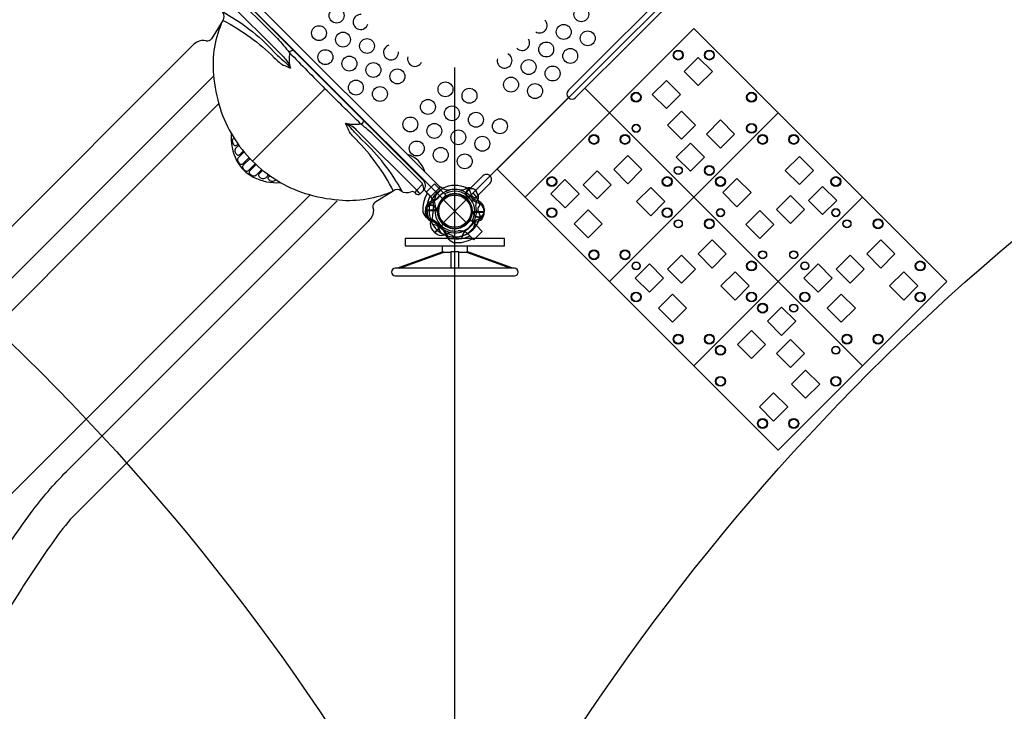
# Model space of a CAD drawing. Extents: x 189 to 851, y 406 to 811.
# Drawn here: x 333 to 432, y 513 to 583 of the extents above; entities that cross this region are included whole.
import ezdxf

# ---------------------------------------------------------------- set-up
doc = ezdxf.new("R2010")
doc.units = 0
doc.header["$LTSCALE"] = 10
doc.header["$MEASUREMENT"] = 0
doc.layers.add('PW_STRUCTURE', color=140, linetype='CONTINUOUS')

msp = doc.modelspace()

# ---------------------------------------------------------------- linework, layer by layer
at = {"layer": 'PW_STRUCTURE'}
for p, q in [((353.654, 587.517), (375.218, 565.952)), ((373.497, 566.697), (354.533, 585.687)), ((353.351, 582.737), (352.208, 580.894)), ((350.018, 579.921), (320.696, 550.6)), ((376.7, 490.323, 132), (376.703, 578.01, 132)), ((363.64, 575.87), (356.376, 568.602)), ((373.603, 565.693), (374.281, 565.015)), ((374.446, 564.842, 48), (375.284, 565.681, 48)), ((375.284, 565.681, 48), (375.801, 565.164, 48)), ((377.905, 565.859), (377.742, 565.783)), ((374.446, 564.842, 48), (374.453, 564.835, 48)), ((375.801, 565.164, 48), (375.427, 564.748, 48)), ((375.556, 562.404), (377.854, 564.702)), ((375.556, 564.702), (377.854, 562.404)), ((377.851, 564.889), (377.934, 564.854)), ((374.226, 564.335, 48), (374.395, 564.397, 48)), ((374.95, 563.687, 48), (374.916, 563.604, 48)), ((379.651, 563.803, 48), (379.663, 563.473, 48)), ((373.759, 563.303), (373.747, 563.633)), ((373.747, 563.633), (374.947, 563.633)), ((378.46, 563.419), (378.494, 563.501)), ((379.663, 563.473, 48), (378.463, 563.473, 48)), ((379.185, 562.77), (379.015, 562.709)), ((367.984, 562.528), (338.27, 532.814)), ((374.67, 561.405), (375.518, 562.253)), ((377.901, 562.275, 48), (378.316, 562.649, 48)), ((377.994, 561.293, 48), (378.833, 562.132, 48)), ((378.316, 562.649, 48), (378.833, 562.132, 48)), ((374.445, 561.646), (374.67, 561.405)), ((377.994, 561.293, 48), (377.987, 561.301, 48)), ((370.871, 557.805), (375.513, 559.51)), ((371.145, 557.805), (375.515, 559.381)), ((375.513, 559.51), (375.513, 559.381)), ((377.897, 559.51), (377.897, 559.381)), ((382.542, 557.805), (377.897, 559.51)), ((382.268, 557.805), (377.898, 559.381))]:
    msp.add_line(p, q, dxfattribs=at)
at = {"layer": 'PW_STRUCTURE', "linetype": 'Continuous'}
for p, q in [((375.222, 565.959), (374.299, 565.035)), ((375.467, 565.841), (375.3, 565.968)), ((374.29, 564.958), (374.416, 564.789)), ((375.991, 560.851), (375.961, 561.06)), ((377.358, 560.803), (376.052, 560.803)), ((377.447, 561.059), (377.419, 560.851))]:
    msp.add_line(p, q, dxfattribs=at)
at = {"layer": 'PW_STRUCTURE', "elevation": 48}
msp.add_lwpolyline([(375.446, 613.205), (352.509, 590.268, -0.414214), (352.509, 587.749), (375.446, 564.812, -0.414214), (377.965, 564.812), (400.901, 587.749, -0.414214), (400.901, 590.268), (377.965, 613.205, -0.414214)], format="xyb", close=True, dxfattribs=at)
at = {"layer": 'PW_STRUCTURE'}
for points, elevation in [([(278.022, 588.939, -0.156364), (376.636, 490.325, -0.156364)], 132), ([(376.775, 490.325, -0.155871), (475.388, 588.939, -0.155871)], 132), ([(399.85, 587.43), (388.131, 575.711, 1), (388.859, 574.984), (400.578, 586.703)], 48), ([(378.434, 564.558), (380.253, 566.377, 1), (379.525, 567.105), (377.705, 565.285)], 48), ([(378.516, 560.772, -0.147936), (376.57, 560.368, -0.1355), (375.936, 560.879, -0.089387), (375.676, 561.396, 0.238207), (374.552, 562.52, -0.09634), (374.03, 562.787, -0.149752), (373.521, 563.424, -0.154716), (373.936, 565.352)], 48), ([(374.207, 565.081, 0.205015), (374.06, 562.764, 0.205015)], 48), ([(373.913, 564.024, 0.052923), (373.869, 563.908, 0.052923)], 48), ([(373.87, 563.197), (373.912, 563.077, 0.190943), (374.233, 562.78, -0.090979), (374.648, 562.625, -0.042578), (374.801, 562.494)], 48), ([(374.862, 563.631, -0.012085), (374.963, 563.39)], 48), ([(378.499, 562.316, -0.097152), (378.816, 562.495, 0.135539), (379.41, 562.747, 0.166891), (379.663, 563.452)], 48), ([(374.477, 562.229), (374.768, 562.162, -0.210452), (374.988, 561.999), (375.248, 561.409)], 48), ([(378.233, 561.055, -0.205188), (375.915, 560.909)], 48)]:
    msp.add_lwpolyline(points, format="xyb", dxfattribs=dict(at, elevation=elevation))
for points in [[(354.039, 585.686), (353.447, 585.094), (359.455, 579.081, -0.1151), (360.152, 577.959, -9.401515)], [(354.039, 585.686), (354.148, 585.66), (358.846, 580.932, -0.017802), (360.08, 579.487, 0.002597), (363.64, 575.87, -1.501424)], [(353.319, 583.627, -0.081356), (358.472, 579.622, 0.028391), (359.549, 578.612, -0.066086), (360.129, 577.957, 0.836973)], [(353.351, 582.737, 0.133487), (352.425, 577.267, 0.058609), (353.08, 573.924, 0.12387), (356.36, 568.586, -1.775713)], [(353.384, 582.742, -0.075824), (358.531, 578.994, -0.000122), (359.025, 578.528, 0.128428), (359.604, 578.206, 0.00052), (360.15, 577.946, -0.257088)], [(360.528, 579.688, 0.436598), (360.08, 579.487, 0.109341), (360.157, 577.941, 3.5575)], [(304.228, 539.86, 0.768001), (306.202, 536.999, -0.065291), (309.037, 538.585, 0.017572), (315.163, 542.36, 0.0232), (321.281, 546.515, 0.031988), (325.375, 550.086), (352.375, 577.086)], [(373.456, 566.269), (373.43, 566.378), (368.703, 571.076, 0.017802), (367.258, 572.31, -0.002597), (363.64, 575.87, 1.501424)], [(367.467, 572.736, -0.415462), (367.258, 572.31, -0.109341), (365.712, 572.387)], [(370.512, 565.614, 0.075824), (366.764, 570.76, 0.000122), (366.298, 571.255, -0.128428), (365.977, 571.834, -0.00052), (365.716, 572.38, 0.257088)], [(371.397, 565.549, 0.081356), (367.393, 570.702, -0.028391), (366.382, 571.779, 0.066086), (365.727, 572.359, -0.836973)], [(373.456, 566.269), (372.864, 565.677), (366.851, 571.685, 0.1151), (365.729, 572.382, 9.401515)], [(354.2, 571.371, 0.135482), (354.752, 568.654, 0.154749), (356.425, 566.982, 0.135471), (359.153, 566.429, 1.073354)], [(354.472, 570.926), (354.394, 570.848, 0.17601), (354.314, 570.613, 0.213879), (354.477, 570.22, 0.40451), (354.772, 570.196), (354.89, 570.313)], [(354.973, 570.2), (354.648, 569.874, 0.274563), (354.6, 569.487, 0.185275), (354.813, 569.231, 0.320428), (355.073, 569.25), (355.433, 569.61)], [(355.514, 569.51), (354.909, 568.905, 0.256661), (354.843, 568.677, 0.234836), (355.117, 568.291, 0.283723), (355.381, 568.317), (356.012, 568.947)], [(356.096, 568.858), (355.413, 568.176, 0.318113), (355.368, 567.916, 0.214182), (355.686, 567.598, 0.297913), (355.946, 567.643), (356.629, 568.327)], [(373.674, 567.497, 0.269712), (371.927, 569.244, 0.269712)], [(357.281, 567.744), (356.675, 567.139, -0.256661), (356.447, 567.072, -0.234836), (356.061, 567.346, -0.283723), (356.087, 567.611), (356.717, 568.242)], [(370.507, 565.581, -0.133487), (365.037, 564.654, -0.058609), (361.694, 565.31, -0.12387), (356.356, 568.59, 1.775713)], [(357.97, 567.203), (357.644, 566.878, -0.274563), (357.257, 566.83, -0.185275), (357.001, 567.042, -0.320428), (357.021, 567.302), (357.38, 567.662)], [(358.696, 566.702), (358.618, 566.624, -0.17601), (358.384, 566.544, -0.213879), (357.99, 566.707, -0.40451), (357.966, 567.002), (358.083, 567.119)], [(373.603, 565.693), (373.187, 565.277, -0.489491), (372.768, 565.331, 0.400822), (372.258, 565.476, -0.307361), (371.306, 565.582, 0.369777), (370.507, 565.581), (368.664, 564.438, 0.332064), (368.464, 563.929, -0.202677), (368.338, 562.983, -0.064247), (367.984, 562.528)], [(372.864, 565.677, 0.11562), (373.218, 565.314, 0.138208)], [(373.557, 565.647, 0.174132), (373.45, 566.283)], [(378.933, 564.877), (378.642, 564.943, -0.210452), (378.422, 565.106), (378.162, 565.697)], [(378.346, 565.86, -0.052923), (378.46, 565.809, -0.052923)], [(374.911, 564.789, -0.097152), (374.594, 564.61, 0.135539), (374, 564.358, 0.166891), (373.747, 563.653)], [(377.953, 564.912, 0.012085), (378.052, 564.67)], [(378.962, 565.306), (379.016, 565.192, -0.190943), (379, 564.754, 0.090979), (378.816, 564.351, 0.042578), (378.8, 564.151)], [(327.63, 516.458, -0.768001), (324.769, 518.432, 0.065291), (326.355, 521.267, -0.017572), (330.13, 527.393, -0.0232), (334.285, 533.51, -0.031988), (337.856, 537.605), (364.856, 564.605)], [(378.548, 563.474, -0.012085), (378.447, 563.715)], [(379.541, 563.909), (379.498, 564.028, 0.190943), (379.177, 564.326, -0.090979), (378.762, 564.481, -0.042578), (378.609, 564.611)], [(379.217, 564.192), (379.058, 563.939, 0.210452), (379.018, 563.669), (379.251, 563.067)], [(379.497, 563.081, 0.052923), (379.541, 563.198, 0.052923)], [(376.311, 561.41, 0.097152), (375.96, 561.312, -0.135539), (375.362, 561.071, -0.166891), (374.684, 561.39)], [(376.333, 557.805), (376.333, 559.51, 0.059528), (377.078, 559.51), (377.078, 557.805)], [(338.27, 532.814, 0.028175), (336.359, 530.395, 0.010473), (333.123, 525.577, 0.012834), (329.506, 519.609, -0.001949), (327.919, 516.856, -0.332991), (325.5, 515.642, 0.094091), (323.887, 515.374, -0.099904), (319.397, 515.553, -0.062339), (315.384, 516.433, -0.108841), (308.714, 520.92)]]:
    msp.add_lwpolyline(points, format="xyb", dxfattribs=at)
at = {"layer": 'PW_STRUCTURE', "elevation": 48}
for points in [[(400.747, 581.937), (409.232, 573.452), (400.747, 564.967), (392.261, 573.452)], [(401.199, 576.182), (399.785, 577.596), (401.199, 579.01), (402.613, 577.596)], [(397.982, 573.884), (396.568, 575.298), (397.982, 576.712), (399.396, 575.298)], [(399.502, 570.794), (398.088, 572.208), (399.502, 573.622), (400.916, 572.208)], [(383.776, 564.967), (392.261, 573.452), (400.747, 564.967), (392.261, 556.482)], [(417.717, 564.967), (409.232, 556.482), (400.747, 564.967), (409.232, 573.452)], [(403.434, 569.903), (402.019, 571.317), (403.434, 572.731), (404.848, 571.317)], [(400.4, 567.562), (398.986, 568.976), (400.4, 570.39), (401.814, 568.976)], [(392.693, 567.732), (394.107, 569.146), (395.521, 567.732), (394.107, 566.318)], [(412.782, 567.654), (411.367, 566.24), (409.953, 567.654), (411.367, 569.068)], [(389.603, 566.211), (391.017, 567.626), (392.431, 566.211), (391.017, 564.797)], [(386.371, 565.314), (387.785, 566.728), (389.2, 565.313), (387.786, 563.899)], [(406.502, 565.42), (405.088, 564.005), (403.674, 565.42), (405.088, 566.834)], [(394.991, 564.514), (396.405, 565.929), (397.819, 564.514), (396.405, 563.1)], [(415.122, 564.62), (413.708, 563.206), (412.294, 564.62), (413.708, 566.035)], [(400.747, 564.967), (409.232, 556.482), (400.747, 547.996), (392.261, 556.482)], [(411.891, 563.722), (410.476, 562.308), (409.062, 563.723), (410.476, 565.137)], [(426.202, 556.482), (417.717, 547.997), (409.232, 556.482), (417.717, 564.967)], [(388.712, 562.28), (390.126, 563.694), (391.54, 562.28), (390.126, 560.866)], [(408.801, 562.202), (407.386, 560.788), (405.972, 562.202), (407.386, 563.616)], [(401.178, 559.246), (402.592, 560.661), (404.006, 559.246), (402.592, 557.832)], [(418.149, 559.246), (419.563, 560.661), (420.977, 559.246), (419.563, 557.832)], [(398.088, 557.726), (399.502, 559.14), (400.916, 557.726), (399.502, 556.312)], [(415.059, 557.726), (416.473, 559.14), (417.887, 557.726), (416.473, 556.312)], [(394.857, 556.828), (396.271, 558.242), (397.685, 556.828), (396.271, 555.414)], [(411.827, 556.828), (413.241, 558.242), (414.655, 556.828), (413.241, 555.414)], [(403.476, 556.029), (404.89, 557.443), (406.305, 556.029), (404.89, 554.615)], [(420.447, 556.029), (421.861, 557.443), (423.275, 556.029), (421.861, 554.615)], [(409.232, 539.511), (400.747, 547.996), (409.232, 556.482), (417.717, 547.996)], [(397.197, 553.795), (398.611, 555.209), (400.025, 553.795), (398.611, 552.381)], [(414.168, 553.795), (415.582, 555.209), (416.996, 553.795), (415.582, 552.381)], [(409.579, 553.886), (410.993, 552.472), (409.578, 551.058), (408.164, 552.472)], [(406.545, 551.546), (407.959, 550.132), (406.545, 548.718), (405.131, 550.132)], [(410.476, 550.655), (411.891, 549.241), (410.476, 547.827), (409.062, 549.241)], [(411.997, 547.565), (413.411, 546.151), (411.997, 544.737), (410.583, 546.151)], [(408.779, 545.267), (410.194, 543.853), (408.779, 542.438), (407.365, 543.853)]]:
    msp.add_lwpolyline(points, close=True, dxfattribs=at)
for points in [[(392.261, 573.452), (389.794, 575.919)], [(388.134, 574.981), (380.948, 567.795)], [(383.776, 564.967), (380.948, 567.795)], [(374.453, 564.835), (373.827, 565.461), (374.665, 566.299), (375.284, 565.681)], [(374.916, 563.604), (374.896, 563.555)], [(378.452, 563.452), (379.663, 563.452)], [(379.663, 563.473), (378.453, 563.473)], [(377.987, 561.301), (378.613, 560.675), (379.452, 561.513), (378.833, 562.132)], [(378.551, 561.733), (378.792, 562.487)]]:
    msp.add_lwpolyline(points, dxfattribs=at)
at = {"layer": 'PW_STRUCTURE'}
for points in [[(352.964, 574.386), (318.444, 539.864)], [(372.705, 565.389), (372.864, 565.677)], [(362.156, 565.193), (327.635, 530.674)], [(374.859, 565.373), (374.618, 564.619)], [(377.934, 564.854), (377.983, 564.834)], [(374.958, 563.653), (373.747, 563.653)], [(373.747, 563.632), (374.957, 563.632)], [(378.494, 563.501), (378.515, 563.551)], [(374.67, 561.405), (375.525, 562.26)], [(375.541, 562.246), (374.684, 561.39)], [(376.687, 560.961), (375.983, 561.323)], [(376.098, 560.802), (377.315, 560.802)], [(375.457, 559.49), (375.457, 560.052), (377.956, 560.052), (377.956, 559.489)], [(376.333, 559.381), (375.513, 559.381)], [(377.898, 559.381), (377.078, 559.381)]]:
    msp.add_lwpolyline(points, dxfattribs=at)
msp.add_lwpolyline([(371.706, 560.802), (371.706, 560.052), (381.706, 560.052), (381.706, 560.802)], close=True, dxfattribs=at)
msp.add_lwpolyline([(370.704, 557.055), (382.705, 557.055, 1), (382.705, 557.805), (370.705, 557.805, 0.99853)], format="xyb", close=True, dxfattribs=at)
for centre, radius in [((364.803, 583.233, 48), 0.75), ((389.43, 583.355, 48), 0.75), ((363.035, 581.465, 48), 0.75), ((365.451, 580.817, 48), 0.75), ((387.662, 581.587, 48), 0.75), ((390.078, 580.939, 48), 0.75), ((367.866, 580.17, 48), 0.75), ((385.895, 579.819, 48), 0.75), ((363.683, 579.05, 48), 0.75), ((388.31, 579.171, 48), 0.75), ((399.184, 579.258, 48), 0.5), ((399.184, 579.258, 48), 0.438), ((402.309, 579.258, 48), 0.5), ((402.309, 579.258, 48), 0.438), ((366.098, 578.402, 48), 0.75), ((384.127, 578.051, 48), 0.75), ((368.514, 577.754, 48), 0.75), ((370.929, 577.107, 48), 0.75), ((386.542, 577.404, 48), 0.75), ((366.746, 575.987, 48), 0.75), ((375.76, 575.811, 48), 0.75), ((382.359, 576.284, 48), 0.75), ((369.162, 575.339, 48), 0.75), ((378.176, 575.163, 48), 0.75), ((384.775, 575.636, 48), 0.75), ((373.993, 574.043, 48), 0.75), ((394.941, 575.015, 48), 0.5), ((394.941, 575.015, 48), 0.438), ((406.552, 575.015, 48), 0.5), ((406.552, 575.015, 48), 0.438), ((376.408, 573.396, 48), 0.75), ((372.225, 572.276, 48), 0.75), ((378.824, 572.748, 48), 0.75), ((381.239, 572.1, 48), 0.75), ((374.64, 571.628, 48), 0.75), ((377.056, 570.98, 48), 0.75), ((394.941, 571.89, 48), 0.404), ((394.941, 571.89, 48), 0.373), ((406.552, 571.89, 48), 0.5), ((406.552, 571.89, 48), 0.438), ((372.873, 569.86, 48), 0.75), ((379.471, 570.333, 48), 0.75), ((390.699, 570.772, 48), 0.5), ((390.699, 570.772, 48), 0.438), ((393.824, 570.772, 48), 0.5), ((393.824, 570.772, 48), 0.438), ((407.669, 570.772, 48), 0.5), ((407.669, 570.772, 48), 0.438), ((410.795, 570.772, 48), 0.5), ((410.795, 570.772, 48), 0.438), ((375.288, 569.212, 48), 0.75), ((377.703, 568.565, 48), 0.75), ((399.184, 567.647, 48), 0.405), ((399.184, 567.647, 48), 0.375), ((402.309, 567.647, 48), 0.5), ((402.309, 567.647, 48), 0.438), ((386.456, 566.53, 48), 0.5), ((386.456, 566.53, 48), 0.438), ((398.067, 566.53, 48), 0.5), ((398.067, 566.53, 48), 0.438), ((403.427, 566.53, 48), 0.5), ((403.427, 566.53, 48), 0.438), ((415.037, 566.53, 48), 0.5), ((415.037, 566.53, 48), 0.438), ((376.705, 563.553), 1.75), ((376.705, 563.553), 1.625), ((386.456, 563.404, 48), 0.5), ((386.456, 563.404, 48), 0.438), ((398.067, 563.404, 48), 0.5), ((398.067, 563.404, 48), 0.438), ((403.427, 563.404, 48), 0.406), ((403.427, 563.404, 48), 0.374), ((415.037, 563.404, 48), 0.405), ((415.037, 563.404, 48), 0.373), ((399.184, 562.287, 48), 0.405), ((399.184, 562.287, 48), 0.375), ((402.309, 562.287, 48), 0.5), ((402.309, 562.287, 48), 0.438), ((416.155, 562.287, 48), 0.404), ((416.155, 562.287, 48), 0.373), ((419.28, 562.287, 48), 0.5), ((419.28, 562.287, 48), 0.438), ((390.699, 559.162, 48), 0.5), ((390.699, 559.162, 48), 0.438), ((393.824, 559.162, 48), 0.5), ((393.824, 559.162, 48), 0.438), ((407.669, 559.162, 48), 0.405), ((407.669, 559.162, 48), 0.374), ((410.795, 559.162, 48), 0.405), ((410.795, 559.162, 48), 0.374), ((394.941, 558.044, 48), 0.405), ((394.941, 558.044, 48), 0.375), ((406.552, 558.044, 48), 0.5), ((406.552, 558.044, 48), 0.438), ((411.912, 558.044, 48), 0.405), ((411.912, 558.044, 48), 0.375), ((423.523, 558.044, 48), 0.5), ((423.523, 558.044, 48), 0.438), ((394.941, 554.919, 48), 0.5), ((394.941, 554.919, 48), 0.438), ((406.552, 554.919, 48), 0.5), ((406.552, 554.919, 48), 0.438), ((411.912, 554.919, 48), 0.5), ((411.912, 554.919, 48), 0.438), ((423.523, 554.919, 48), 0.5), ((423.523, 554.919, 48), 0.438), ((407.669, 553.802, 48), 0.5), ((407.669, 553.802, 48), 0.438), ((410.795, 553.802, 48), 0.405), ((410.795, 553.802, 48), 0.375), ((399.184, 550.676, 48), 0.5), ((399.184, 550.676, 48), 0.438), ((402.309, 550.676, 48), 0.5), ((402.309, 550.676, 48), 0.438), ((416.155, 550.676, 48), 0.5), ((416.155, 550.676, 48), 0.438), ((419.28, 550.676, 48), 0.5), ((419.28, 550.676, 48), 0.438), ((403.427, 549.559, 48), 0.5), ((403.427, 549.559, 48), 0.438), ((415.037, 549.559, 48), 0.404), ((415.037, 549.559, 48), 0.373), ((403.427, 546.434, 48), 0.5), ((403.427, 546.434, 48), 0.438), ((415.037, 546.434, 48), 0.5), ((415.037, 546.434, 48), 0.438), ((407.669, 542.191, 48), 0.5), ((407.669, 542.191, 48), 0.438), ((410.795, 542.191, 48), 0.5), ((410.795, 542.191, 48), 0.438)]:
    msp.add_circle(centre, radius, dxfattribs=at)
for centre, radius, start, end in [((352.886, 583.137), 0.614, 319.34697, 40.51985), ((367.219, 582.585, 48), 0.75, 85.09457, 343.10944), ((385.247, 582.235, 48), 0.75, 237.14995, 46.01795), ((351.898, 578.627), 2.253, 120.53408, 135.23817), ((351.376, 579.512), 1.225, 74.70479, 120.53408), ((351.82, 581.135), 0.457, 254.70479, 328.18276), ((383.479, 580.467, 48), 0.75, 223.98205, 32.85005), ((358.643, 571.937), 11.753, 135.23817, 137.21071), ((370.282, 579.522, 48), 0.75, 106.89056, 4.90543), ((372.697, 578.874, 48), 0.75, 164.29029, 332.55423), ((381.711, 578.699, 48), 0.75, 166.49217, 65.30994), ((372.983, 566.135), 0.762, 324.49463, 47.55362), ((376.705, 563.553), 2.592, 55.806, 135.40037), ((376.705, 563.553), 2.179, 29.07154, 145.41718), ((376.705, 563.553), 2.602, 62.47976, 118.42223), ((375.996, 566.702), 1.01, 238.43883, 281.01148), ((376.707, 563.043), 2.716, 79.51152, 101.01148), ((377.365, 566.593), 0.893, 259.51152, 294.97675), ((378.402, 565.25), 0.613, 95.29098, 220.18214), ((378.402, 565.25), 0.562, 5.7302, 216.96904), ((378.127, 565.216), 0.68, 71.2405, 109.01763), ((376.705, 563.553), 2.602, 151.62089, 202.4962), ((376.705, 563.553, 48), 2.602, 135, 162.52024), ((374.089, 565.236, 48), 0.893, 290.02325, 325.48848), ((373.306, 564.214), 1.25, 353.3437, 27.39754), ((373.554, 564.054, 48), 1.191, 351.43386, 40.97741), ((377.064, 563.191, 48), 2.716, 134.95097, 145.48848), ((376.705, 563.553), 1.76, 49.37358, 227.60525), ((376.705, 563.553, 48), 1.76, 357.39475, 175.62642), ((376.705, 563.553, 48), 1.75, 136.90396, 313.09604), ((376.705, 563.553), 1.75, 5.32457, 176.71095), ((376.705, 563.553), 1.75, 228.28905, 39.67543), ((375.655, 565.752, 48), 0.438, 269.41531, 295.52878), ((375.655, 565.752, 48), 0.688, 274.99256, 295.52878), ((376.705, 563.553, 48), 2, 334.47122, 115.52878), ((376.705, 563.553, 48), 1.75, 334.47122, 115.52878), ((376.705, 563.553, 48), 2.218, 37.63279, 44.99999), ((379.427, 565.886, 48), 1.375, 225.38921, 257.2646), ((376.705, 563.553, 48), 2.602, 22.5038, 45), ((376.705, 563.553), 2.592, 17.33085, 30.72307), ((376.705, 563.553), 2.592, 14.27693, 27.66915), ((374.305, 563.553, 48), 0.562, 8.03096, 219.2698), ((374.524, 563.724, 48), 0.68, 115.98237, 153.7595), ((374.305, 563.553, 48), 0.613, 4.81786, 129.70902), ((376.705, 563.553), 2.218, 166.53404, 187.36721), ((376.705, 563.553, 48), 2, 170.68533, 279.31467), ((376.705, 563.553), 2.179, 259.58282, 15.92846), ((379.105, 563.553), 0.562, 188.03096, 39.2698), ((378.802, 563.758, 48), 0.85, 3, 67.73429), ((374.608, 563.347), 0.85, 183, 247.73429), ((376.705, 563.553, 48), 2.592, 197.33085, 210.72307), ((373.13, 563.278), 1.375, 327.7354, 359.61079), ((376.705, 563.553), 1.76, 177.39475, 355.62642), ((376.705, 563.553, 48), 1.75, 185.32457, 356.71095), ((376.705, 563.553), 2.592, 269.59963, 349.194), ((376.705, 563.553), 2.602, 286.57777, 342.52024), ((378.905, 562.502, 48), 0.687, 154.47122, 175.00744), ((378.905, 562.502, 48), 0.438, 154.47122, 180.58469), ((379.105, 563.553), 0.613, 184.81786, 309.70902), ((379.321, 561.869), 0.893, 110.02325, 145.48848), ((378.886, 563.382), 0.68, 295.98237, 333.7595), ((375.077, 562.215), 0.85, 157.26571, 222), ((373.983, 561.22), 1.375, 45.38921, 77.2646), ((376.705, 563.553), 2.602, 202.5038, 253.37911), ((376.705, 563.553, 48), 2.179, 209.07154, 325.41718), ((376.705, 563.553), 2.218, 217.63279, 238.46596), ((376.705, 563.553, 48), 2.592, 235.806, 315.40037), ((376.347, 563.915), 2.716, 303.98852, 325.48848), ((374.77, 560.682), 1.25, 17.60246, 51.6563), ((377.205, 560.398, 48), 1.194, 49.09764, 98.4904), ((378.43, 560.824), 1.01, 123.98852, 166.56117)]:
    msp.add_arc(centre, radius, start, end, dxfattribs=at)
at = {"layer": 'PW_STRUCTURE', "linetype": 'Continuous'}
for centre, start, end in [((375.267, 565.915), 58, 135), ((374.343, 564.991), 135, 212), ((376.052, 560.865), 193, 270), ((377.358, 560.865), 270, 347)]:
    msp.add_arc(centre, 0.0625, start, end, dxfattribs=at)

doc.saveas('drawing.dxf')
